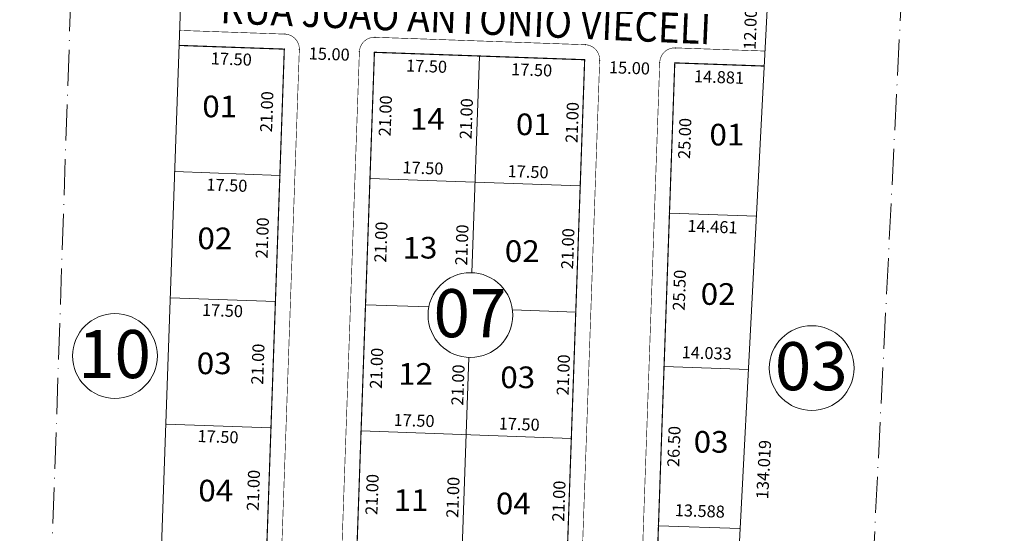
# Model space of a CAD drawing. Extents: x 278 to 1757, y -628 to 1789.
# Drawn here: x 1038 to 1202, y -240 to -155 of the extents above; entities that cross this region are included whole.
import ezdxf
from ezdxf.enums import TextEntityAlignment as Align

# ---------------------------------------------------------------- set-up
doc = ezdxf.new("R2010")
doc.units = 0
doc.header["$MEASUREMENT"] = 0
for name, pattern in [('ACAD_ISO10W100', [18, 12, -3, 0, -3]), ('CONTINUO', [0]), ('LIN0', [0])]:
    doc.linetypes.add(name, pattern=pattern)
doc.layers.get('0').update_dxf_attribs({"linetype": 'LIN0', "lineweight": 9})
for name, color, linetype, lineweight in [('cota', 7, 'Continuous', 5), ('delimitaçao', 10, 'Continuous', 18), ('Meio Fio', 4, 'Continuous', 5), ('Numeros', 5, 'Continuous', 9), ('Quadra', 6, 'Continuous', 9), ('RUAS', 7, 'Continuous', 13), ('Terreno', 7, 'LIN0', 13), ('TG', 7, 'LIN0', 9)]:
    doc.layers.add(name, color=color, linetype=linetype, lineweight=lineweight)
doc.styles.add('21', font='arial.ttf')
doc.styles.add('ARIAL', font='arial.ttf')
doc.dimstyles.get("Standard").update_dxf_attribs({"dimtxt": 2, "dimasz": 0.18, "dimexe": 0.18, "dimexo": 0.0625, "dimgap": 0.09, "dimtad": 1, "dimzin": 0, "dimdsep": 46, "dimtxsty": 'ARIAL', "dimcen": 0.09, "dimse1": 1, "dimse2": 1, "dimsd1": 1, "dimsd2": 1, "dimclrt": 256, "dimadec": 0, "dimazin": 0, "dimtfac": 1, "dimtofl": 0, "dimtmove": 0, "dimatfit": 1, "dimfxl": 0, "dimtolj": 1, "dimtzin": 0, "dimarcsym": 0})

# ---------------------------------------------------------------- blocks, each defined once
blk = doc.blocks.new('SIMB_PONTO')
at = {"color": 0}
blk.add_point((0, 0), dxfattribs=at)
for tag in ['desc:', 'cota:', 'pto:']:
    blk.add_attdef(tag, (0, 0), '', height=1)
blk = doc.blocks.new('*D1184')
at = {"layer": 'Defpoints', "color": 0}
for p in [(1147.78, -150.09), (1147.35, -162.08), (1160.82, -162.56)]:
    blk.add_point(p, dxfattribs=at)
at = {"layer": 'cota', "insert": (1159.92, -156.49), "char_height": 2, "attachment_point": 5, "rotation": 87.9811, "style": 'ARIAL'}
blk.add_mtext('\\A1;12.00', dxfattribs=at)
blk = doc.blocks.new('*D1185')
at = {"layer": 'Defpoints', "color": 0}
for p in [(1082.39, -159.79), (1097.38, -160.32), (1097.33, -161.98)]:
    blk.add_point(p, dxfattribs=at)
at = {"layer": 'cota', "insert": (1089.87, -160.61), "char_height": 2, "attachment_point": 5, "rotation": 357.9811, "style": 'ARIAL'}
blk.add_mtext('\\A1;15.00', dxfattribs=at)
blk = doc.blocks.new('*D1186')
at = {"layer": 'Defpoints', "color": 0}
for p in [(1132.36, -161.55), (1147.35, -162.08), (1147.28, -164.29)]:
    blk.add_point(p, dxfattribs=at)
at = {"layer": 'cota', "insert": (1139.82, -162.91), "char_height": 2, "attachment_point": 5, "rotation": 357.9811, "style": 'ARIAL'}
blk.add_mtext('\\A1;15.00', dxfattribs=at)
blk = doc.blocks.new('*D1213')
at = {"layer": 'Defpoints', "color": 0}
for p in [(1078.73, -222.7), (1080.17, -222.75), (1079.43, -243.74)]:
    blk.add_point(p, dxfattribs=at)
at = {"layer": 'cota', "insert": (1077.25, -233.16), "char_height": 2, "attachment_point": 5, "rotation": 87.9812, "style": 'ARIAL'}
blk.add_mtext('\\A1;21.00', dxfattribs=at)
blk = doc.blocks.new('*D1214')
at = {"layer": 'Defpoints', "color": 0}
for p in [(1079.47, -201.72), (1080.91, -201.77), (1080.17, -222.75)]:
    blk.add_point(p, dxfattribs=at)
at = {"layer": 'cota', "insert": (1077.99, -212.17), "char_height": 2, "attachment_point": 5, "rotation": 87.9812, "style": 'ARIAL'}
blk.add_mtext('\\A1;21.00', dxfattribs=at)
blk = doc.blocks.new('*D1215')
at = {"layer": 'Defpoints', "color": 0}
for p in [(1080.21, -180.73), (1081.65, -180.78), (1080.91, -201.77)]:
    blk.add_point(p, dxfattribs=at)
at = {"layer": 'cota', "insert": (1078.73, -191.18), "char_height": 2, "attachment_point": 5, "rotation": 87.9812, "style": 'ARIAL'}
blk.add_mtext('\\A1;21.00', dxfattribs=at)
blk = doc.blocks.new('*D1216')
at = {"layer": 'Defpoints', "color": 0}
for p in [(1080.95, -159.74), (1082.39, -159.79), (1081.65, -180.78)]:
    blk.add_point(p, dxfattribs=at)
at = {"layer": 'cota', "insert": (1079.47, -170.2), "char_height": 2, "attachment_point": 5, "rotation": 87.9812, "style": 'ARIAL'}
blk.add_mtext('\\A1;21.00', dxfattribs=at)
blk = doc.blocks.new('*D1217')
at = {"layer": 'Defpoints', "color": 0}
for p in [(1064.9, -159.18), (1082.39, -159.79), (1082.29, -162.86)]:
    blk.add_point(p, dxfattribs=at)
at = {"layer": 'cota', "insert": (1073.58, -161.44), "char_height": 2, "attachment_point": 5, "rotation": 357.9811, "style": 'ARIAL'}
blk.add_mtext('\\A1;17.50', dxfattribs=at)
blk = doc.blocks.new('*D1218')
at = {"layer": 'Defpoints', "color": 0}
for p in [(1064.16, -180.16), (1081.65, -180.78), (1081.55, -183.84)]:
    blk.add_point(p, dxfattribs=at)
at = {"layer": 'cota', "insert": (1072.84, -182.42), "char_height": 2, "attachment_point": 5, "rotation": 357.9812, "style": 'ARIAL'}
blk.add_mtext('\\A1;17.50', dxfattribs=at)
blk = doc.blocks.new('*D1219')
at = {"layer": 'Defpoints', "color": 0}
for p in [(1063.42, -201.15), (1080.91, -201.77), (1080.81, -204.68)]:
    blk.add_point(p, dxfattribs=at)
at = {"layer": 'cota', "insert": (1072.11, -203.26), "char_height": 2, "attachment_point": 5, "rotation": 357.9811, "style": 'ARIAL'}
blk.add_mtext('\\A1;17.50', dxfattribs=at)
blk = doc.blocks.new('*D1220')
at = {"layer": 'Defpoints', "color": 0}
for p in [(1062.68, -222.14), (1080.17, -222.75), (1080.07, -225.66)]:
    blk.add_point(p, dxfattribs=at)
at = {"layer": 'cota', "insert": (1071.37, -224.24), "char_height": 2, "attachment_point": 5, "rotation": 357.9811, "style": 'ARIAL'}
blk.add_mtext('\\A1;17.50', dxfattribs=at)
blk = doc.blocks.new('*D1365')
at = {"layer": 'Defpoints', "color": 0}
for p in [(1097.38, -160.32), (1114.87, -160.94), (1114.76, -164.04)]:
    blk.add_point(p, dxfattribs=at)
at = {"layer": 'cota', "insert": (1106.06, -162.63), "char_height": 2, "attachment_point": 5, "rotation": 357.9811, "style": 'ARIAL'}
blk.add_mtext('\\A1;17.50', dxfattribs=at)
blk = doc.blocks.new('*D1366')
at = {"layer": 'Defpoints', "color": 0}
for p in [(1114.87, -160.94), (1132.36, -161.55), (1132.25, -164.66)]:
    blk.add_point(p, dxfattribs=at)
at = {"layer": 'cota', "insert": (1123.55, -163.24), "char_height": 2, "attachment_point": 5, "rotation": 357.9811, "style": 'ARIAL'}
blk.add_mtext('\\A1;17.50', dxfattribs=at)
blk = doc.blocks.new('*D1367')
at = {"layer": 'Defpoints', "color": 0}
for p in [(1132.36, -161.55), (1131.03, -182.52), (1131.62, -182.54)]:
    blk.add_point(p, dxfattribs=at)
at = {"layer": 'cota', "insert": (1130.29, -171.99), "char_height": 2, "attachment_point": 5, "rotation": 87.9811, "style": 'ARIAL'}
blk.add_mtext('\\A1;21.00', dxfattribs=at)
blk = doc.blocks.new('*D1368')
at = {"layer": 'Defpoints', "color": 0}
for p in [(1131.62, -182.54), (1130.29, -203.51), (1130.29, -203.51)]:
    blk.add_point(p, dxfattribs=at)
at = {"layer": 'cota', "insert": (1129.55, -192.98), "char_height": 2, "attachment_point": 5, "rotation": 87.9811, "style": 'ARIAL'}
blk.add_mtext('\\A1;21.00', dxfattribs=at)
blk = doc.blocks.new('*D1369')
at = {"layer": 'Defpoints', "color": 0}
for p in [(1114.87, -160.94), (1113.41, -181.9), (1114.13, -181.93)]:
    blk.add_point(p, dxfattribs=at)
at = {"layer": 'cota', "insert": (1112.67, -171.37), "char_height": 2, "attachment_point": 5, "rotation": 87.9811, "style": 'ARIAL'}
blk.add_mtext('\\A1;21.00', dxfattribs=at)
blk = doc.blocks.new('*D1370')
at = {"layer": 'Defpoints', "color": 0}
for p in [(1114.13, -181.93), (1112.67, -202.89), (1112.67, -202.89)]:
    blk.add_point(p, dxfattribs=at)
at = {"layer": 'cota', "insert": (1111.93, -192.35), "char_height": 2, "attachment_point": 5, "rotation": 87.9811, "style": 'ARIAL'}
blk.add_mtext('\\A1;21.00', dxfattribs=at)
blk = doc.blocks.new('*D1371')
at = {"layer": 'Defpoints', "color": 0}
for p in [(1097.38, -160.32), (1096.64, -181.31), (1099.95, -181.43)]:
    blk.add_point(p, dxfattribs=at)
at = {"layer": 'cota', "insert": (1099.2, -170.89), "char_height": 2, "attachment_point": 5, "rotation": 87.9811, "style": 'ARIAL'}
blk.add_mtext('\\A1;21.00', dxfattribs=at)
blk = doc.blocks.new('*D1372')
at = {"layer": 'Defpoints', "color": 0}
for p in [(1096.64, -181.31), (1095.9, -202.3), (1099.21, -202.41)]:
    blk.add_point(p, dxfattribs=at)
at = {"layer": 'cota', "insert": (1098.47, -191.88), "char_height": 2, "attachment_point": 5, "rotation": 87.9811, "style": 'ARIAL'}
blk.add_mtext('\\A1;21.00', dxfattribs=at)
blk = doc.blocks.new('*D1373')
at = {"layer": 'Defpoints', "color": 0}
for p in [(1096.64, -181.31), (1114.17, -180.98), (1114.13, -181.93)]:
    blk.add_point(p, dxfattribs=at)
at = {"layer": 'cota', "insert": (1105.46, -179.56), "char_height": 2, "attachment_point": 5, "rotation": 357.9811, "style": 'ARIAL'}
blk.add_mtext('\\A1;17.50', dxfattribs=at)
blk = doc.blocks.new('*D1374')
at = {"layer": 'Defpoints', "color": 0}
for p in [(1131.66, -181.6), (1114.13, -181.93), (1131.62, -182.54)]:
    blk.add_point(p, dxfattribs=at)
at = {"layer": 'cota', "insert": (1122.95, -180.18), "char_height": 2, "attachment_point": 5, "rotation": 357.9811, "style": 'ARIAL'}
blk.add_mtext('\\A1;17.50', dxfattribs=at)
blk = doc.blocks.new('*D1375')
at = {"layer": 'Defpoints', "color": 0}
for p in [(1130.88, -203.53), (1129.55, -224.49), (1129.55, -224.49)]:
    blk.add_point(p, dxfattribs=at)
at = {"layer": 'cota', "insert": (1128.81, -213.96), "char_height": 2, "attachment_point": 5, "rotation": 87.9811, "style": 'ARIAL'}
blk.add_mtext('\\A1;21.00', dxfattribs=at)
blk = doc.blocks.new('*D1376')
at = {"layer": 'Defpoints', "color": 0}
for p in [(1113.39, -202.91), (1111.93, -223.87), (1111.93, -223.87)]:
    blk.add_point(p, dxfattribs=at)
at = {"layer": 'cota', "insert": (1111.28, -215.63), "char_height": 2, "attachment_point": 5, "rotation": 87.9811, "style": 'ARIAL'}
blk.add_mtext('\\A1;21.00', dxfattribs=at)
blk = doc.blocks.new('*D1377')
at = {"layer": 'Defpoints', "color": 0}
for p in [(1095.9, -202.3), (1095.16, -223.28), (1098.47, -223.4)]:
    blk.add_point(p, dxfattribs=at)
at = {"layer": 'cota', "insert": (1097.73, -212.87), "char_height": 2, "attachment_point": 5, "rotation": 87.9811, "style": 'ARIAL'}
blk.add_mtext('\\A1;21.00', dxfattribs=at)
blk = doc.blocks.new('*D1378')
at = {"layer": 'Defpoints', "color": 0}
for p in [(1130.14, -224.52), (1128.81, -245.48), (1128.81, -245.48)]:
    blk.add_point(p, dxfattribs=at)
at = {"layer": 'cota', "insert": (1128.07, -234.95), "char_height": 2, "attachment_point": 5, "rotation": 87.9811, "style": 'ARIAL'}
blk.add_mtext('\\A1;21.00', dxfattribs=at)
blk = doc.blocks.new('*D1379')
at = {"layer": 'Defpoints', "color": 0}
for p in [(1112.65, -223.9), (1111.19, -244.86), (1111.19, -244.86)]:
    blk.add_point(p, dxfattribs=at)
at = {"layer": 'cota', "insert": (1110.45, -234.33), "char_height": 2, "attachment_point": 5, "rotation": 87.9811, "style": 'ARIAL'}
blk.add_mtext('\\A1;21.00', dxfattribs=at)
blk = doc.blocks.new('*D1380')
at = {"layer": 'Defpoints', "color": 0}
for p in [(1095.16, -223.28), (1094.42, -244.27), (1097.73, -244.39)]:
    blk.add_point(p, dxfattribs=at)
at = {"layer": 'cota', "insert": (1096.99, -233.85), "char_height": 2, "attachment_point": 5, "rotation": 87.9811, "style": 'ARIAL'}
blk.add_mtext('\\A1;21.00', dxfattribs=at)
blk = doc.blocks.new('*D1381')
at = {"layer": 'Defpoints', "color": 0}
for p in [(1095.16, -223.28), (1112.65, -223.9), (1112.69, -222.96)]:
    blk.add_point(p, dxfattribs=at)
at = {"layer": 'cota', "insert": (1103.98, -221.54), "char_height": 2, "attachment_point": 5, "rotation": 357.9811, "style": 'ARIAL'}
blk.add_mtext('\\A1;17.50', dxfattribs=at)
blk = doc.blocks.new('*D1382')
at = {"layer": 'Defpoints', "color": 0}
for p in [(1112.65, -223.9), (1130.18, -223.57), (1130.14, -224.52)]:
    blk.add_point(p, dxfattribs=at)
at = {"layer": 'cota', "insert": (1121.47, -222.15), "char_height": 2, "attachment_point": 5, "rotation": 357.9811, "style": 'ARIAL'}
blk.add_mtext('\\A1;17.50', dxfattribs=at)
blk = doc.blocks.new('*D1400')
at = {"layer": 'Defpoints', "color": 0}
for p in [(1162.23, -162.61), (1166.74, -162.84), (1155.25, -296.44)]:
    blk.add_point(p, dxfattribs=at)
at = {"layer": 'cota', "insert": (1162.14, -229.7), "char_height": 2, "attachment_point": 5, "rotation": 87.0187, "style": 'ARIAL'}
blk.add_mtext('\\A1;134.019', dxfattribs=at)
blk = doc.blocks.new('*D1403')
at = {"layer": 'Defpoints', "color": 0}
for p in [(1144.64, -239.04), (1147.85, -239.15), (1143.69, -266.02)]:
    blk.add_point(p, dxfattribs=at)
at = {"layer": 'cota', "insert": (1146.27, -252.6), "char_height": 2, "attachment_point": 5, "rotation": 87.9811, "style": 'ARIAL'}
blk.add_mtext('\\A1;27.00', dxfattribs=at)
blk = doc.blocks.new('*D1404')
at = {"layer": 'Defpoints', "color": 0}
for p in [(1145.57, -212.55), (1148.79, -212.67), (1144.64, -239.04)]:
    blk.add_point(p, dxfattribs=at)
at = {"layer": 'cota', "insert": (1147.21, -225.87), "char_height": 2, "attachment_point": 5, "rotation": 87.9811, "style": 'ARIAL'}
blk.add_mtext('\\A1;26.50', dxfattribs=at)
blk = doc.blocks.new('*D1405')
at = {"layer": 'Defpoints', "color": 0}
for p in [(1146.47, -187.07), (1149.68, -187.18), (1145.57, -212.55)]:
    blk.add_point(p, dxfattribs=at)
at = {"layer": 'cota', "insert": (1148.12, -199.88), "char_height": 2, "attachment_point": 5, "rotation": 87.9811, "style": 'ARIAL'}
blk.add_mtext('\\A1;25.50', dxfattribs=at)
blk = doc.blocks.new('*D1406')
at = {"layer": 'Defpoints', "color": 0}
for p in [(1147.35, -162.08), (1150.56, -162.2), (1146.47, -187.07)]:
    blk.add_point(p, dxfattribs=at)
at = {"layer": 'cota', "insert": (1149.01, -174.65), "char_height": 2, "attachment_point": 5, "rotation": 87.9811, "style": 'ARIAL'}
blk.add_mtext('\\A1;25.00', dxfattribs=at)
blk = doc.blocks.new('*D1407')
at = {"layer": 'Defpoints', "color": 0}
for p in [(1147.35, -162.08), (1162.23, -162.61), (1162.11, -165.81)]:
    blk.add_point(p, dxfattribs=at)
at = {"layer": 'cota', "insert": (1154.72, -164.44), "char_height": 2, "attachment_point": 5, "rotation": 357.9811, "style": 'ARIAL'}
blk.add_mtext('\\A1;14.881', dxfattribs=at)
blk = doc.blocks.new('*D1408')
at = {"layer": 'Defpoints', "color": 0}
for p in [(1146.47, -187.07), (1160.92, -187.58), (1146.36, -190.18)]:
    blk.add_point(p, dxfattribs=at)
at = {"layer": 'cota', "insert": (1153.63, -189.32), "char_height": 2, "attachment_point": 5, "rotation": 357.9812, "style": 'ARIAL'}
blk.add_mtext('\\A1;14.461', dxfattribs=at)
blk = doc.blocks.new('*D1409')
at = {"layer": 'Defpoints', "color": 0}
for p in [(1145.57, -212.55), (1159.65, -211.68), (1159.6, -213.05)]:
    blk.add_point(p, dxfattribs=at)
at = {"layer": 'cota', "insert": (1152.67, -210.32), "char_height": 2, "attachment_point": 5, "rotation": 357.9811, "style": 'ARIAL'}
blk.add_mtext('\\A1;14.033', dxfattribs=at)
blk = doc.blocks.new('*D1410')
at = {"layer": 'Defpoints', "color": 0}
for p in [(1144.64, -239.04), (1158.28, -237.93), (1158.22, -239.51)]:
    blk.add_point(p, dxfattribs=at)
at = {"layer": 'cota', "insert": (1151.52, -236.58), "char_height": 2, "attachment_point": 5, "rotation": 357.9811, "style": 'ARIAL'}
blk.add_mtext('\\A1;13.588', dxfattribs=at)

msp = doc.modelspace()

# ---------------------------------------------------------------- linework, layer by layer
at = {"layer": 'delimitaçao', "linetype": 'ACAD_ISO10W100', "ltscale": 0.5}
for p, q in [((1059.533, 222.075), (1038.37, -401.891)), ((1172.142, -409.578), (1202.177, 191.635))]:
    msp.add_line(p, q, dxfattribs=at)
at = {"layer": 'Meio Fio', "linetype": 'LIN0', "const_width": 0.095, "flags": 128}
for points in [[(1064.992, -156.678), (1082.481, -157.295)], [(1084.892, -159.881), (1084.888, -159.632), (1084.859, -159.383), (1084.806, -159.139), (1084.729, -158.901), (1084.628, -158.673), (1084.505, -158.455), (1084.361, -158.251), (1084.197, -158.062), (1084.015, -157.891), (1083.817, -157.739), (1083.605, -157.607), (1083.381, -157.497), (1083.146, -157.409), (1082.905, -157.346), (1082.658, -157.307), (1082.481, -157.295)], [(1097.472, -157.823), (1097.222, -157.827), (1096.974, -157.856), (1096.73, -157.909), (1096.492, -157.986), (1096.263, -158.087), (1096.046, -158.21), (1095.842, -158.354), (1095.653, -158.518), (1095.482, -158.7), (1095.329, -158.898), (1095.197, -159.11), (1095.087, -159.334), (1095, -159.569), (1094.937, -159.81), (1094.898, -160.057), (1094.886, -160.234)], [(1097.472, -157.823), (1132.45, -159.056)], [(1084.892, -159.881), (1079.906, -301.327)], [(1089.899, -301.679), (1094.886, -160.234)], [(1134.861, -161.643), (1134.857, -161.393), (1134.828, -161.145), (1134.775, -160.901), (1134.698, -160.663), (1134.597, -160.434), (1134.474, -160.217), (1134.33, -160.013), (1134.166, -159.824), (1133.984, -159.652), (1133.786, -159.5), (1133.574, -159.368), (1133.35, -159.258), (1133.115, -159.171), (1132.874, -159.108), (1132.627, -159.069), (1132.45, -159.056)], [(1147.441, -159.585), (1147.191, -159.588), (1146.943, -159.617), (1146.699, -159.67), (1146.461, -159.748), (1146.232, -159.848), (1146.015, -159.971), (1145.811, -160.115), (1145.622, -160.279), (1145.451, -160.461), (1145.298, -160.659), (1145.166, -160.871), (1145.056, -161.096), (1144.969, -161.33), (1144.906, -161.572), (1144.867, -161.819), (1144.854, -161.995)], [(1147.441, -159.585), (1162.313, -160.109)], [(1134.861, -161.643), (1129.873, -303.136)], [(1139.867, -303.488), (1144.854, -161.995)]]:
    msp.add_lwpolyline(points, dxfattribs=at)
at = {"layer": 'Quadra'}
for centre in [(1113.354, -204.019), (1054.225, -210.817), (1170.134, -212.831)]:
    msp.add_circle(centre, 7.052, dxfattribs=at)
at = {"layer": 'Terreno', "const_width": 0.19, "flags": 128}
for points in [[(1064.904, -159.177), (1082.393, -159.793)], [(1082.393, -159.793), (1077.407, -301.239)], [(1092.398, -301.767), (1097.384, -160.322)], [(1097.384, -160.322), (1132.362, -161.555)], [(1132.362, -161.555), (1127.374, -303.048)], [(1142.365, -303.576), (1147.353, -162.083)], [(1147.353, -162.083), (1162.225, -162.607)]]:
    msp.add_lwpolyline(points, dxfattribs=at)
at = {"layer": 'Terreno'}
for points in [[(1113.603, -196.971, 0), (1114.873, -160.938, 0)], [(1081.653, -180.78, 0), (1064.164, -180.164, 0)], [(1096.644, -181.309, 0), (1131.622, -182.542, 0)], [(1146.472, -187.068, 0), (1160.925, -187.577, 0)], [(1080.914, -201.767, 0), (1063.424, -201.151, 0)], [(1095.904, -202.296, 0), (1106.433, -202.667, 0)], [(1120.354, -203.158, 0), (1130.883, -203.529, 0)], [(1109.693, -307.895, 0), (1113.106, -211.066, 0)], [(1145.574, -212.552, 0), (1159.598, -213.046, 0)], [(1080.174, -222.754, 0), (1062.685, -222.138, 0)], [(1095.165, -223.283, 0), (1130.143, -224.516, 0)], [(1144.64, -239.035, 0), (1158.22, -239.514, 0)]]:
    msp.add_polyline3d(points, dxfattribs=at)
at = {"layer": 'TG', "color": 7, "linetype": 'CONTINUO'}
for points in [[(1150.226, -393, 0), (1183.422, 244.398, 0)], [(1075.011, 127.544, 0), (1056.862, -387.319, 0)]]:
    msp.add_polyline3d(points, dxfattribs=at)

# ---------------------------------------------------------------- block references
at = {"layer": 'Meio Fio', "linetype": 'LIN0'}
for p in [(1097.472, -157.823), (1084.892, -159.881), (1094.886, -160.234), (1134.861, -161.643), (1144.854, -161.995)]:
    msp.add_blockref('SIMB_PONTO', p, dxfattribs=at)
at = {"layer": 'Terreno'}
for p in [(1082.481, -157.295), (1064.904, -159.177), (1082.393, -159.793), (1082.393, -159.793), (1097.384, -160.322), (1097.384, -160.322), (1132.45, -159.056), (1147.441, -159.585), (1114.873, -160.938), (1132.362, -161.555), (1132.362, -161.555), (1147.353, -162.083), (1147.353, -162.083), (1162.225, -162.607), (1064.164, -180.164), (1081.653, -180.78), (1096.644, -181.309), (1131.622, -182.542), (1146.472, -187.068), (1160.925, -187.577), (1063.424, -201.151), (1080.914, -201.767), (1095.904, -202.296), (1130.883, -203.529), (1145.574, -212.552), (1159.598, -213.046), (1062.685, -222.138), (1080.174, -222.754), (1095.165, -223.283), (1130.143, -224.516), (1144.64, -239.035), (1158.22, -239.514)]:
    msp.add_blockref('SIMB_PONTO', p, dxfattribs=at)

# ---------------------------------------------------------------- texts
at = {"layer": 'Numeros'}
for s, width, p, p2 in [('01', 1.380165, (1068.752, -171.124), (1074.548, -171.124)), ('14', 1.207645, (1103.274, -173.2), (1109.071, -173.2)), ('01', 1.380165, (1120.925, -174.099), (1126.722, -174.099)), ('01', 1.380165, (1153.124, -175.813), (1158.921, -175.813)), ('02', 1.073462, (1067.944, -193.057), (1073.741, -193.057)), ('13', 1.207645, (1102.06, -194.616), (1107.857, -194.616)), ('02', 1.073462, (1119.076, -195.181), (1124.873, -195.181)), ('02', 1.073462, (1151.668, -202.314), (1157.465, -202.314)), ('03', 1.073462, (1067.828, -213.844), (1073.625, -213.844)), ('12', 1.207645, (1101.32, -215.603), (1107.117, -215.603)), ('03', 1.073462, (1118.336, -216.168), (1124.133, -216.168)), ('03', 1.073462, (1150.5, -226.898), (1156.296, -226.898)), ('04', 1.073462, (1068.088, -235.004), (1073.885, -235.004)), ('11', 1.610193, (1100.58, -236.59), (1106.377, -236.59)), ('04', 1.073462, (1117.596, -237.155), (1123.393, -237.155))]:
    msp.add_text(s, height=3.6, dxfattribs=dict(at, width=width)).set_placement(p, p2, align=Align.FIT)
at = {"layer": 'Quadra', "style": 'ARIAL'}
for s, p in [('07', (1107.218, -207.704)), ('10', (1048.089, -214.502)), ('03', (1163.997, -216.516))]:
    msp.add_text(s, height=8, dxfattribs=at).set_placement(p)
at = {"layer": 'RUAS', "style": '21', "width": 0.831558}
msp.add_text('RUA JOÃO ANTONIO VIECELI', height=5, rotation=357.51158, dxfattribs=at).set_placement((1071.689, -155.459), (1153.268, -159.004), align=Align.FIT)

# ---------------------------------------------------------------- dimensions: what is measured, and where the dimension line sits
at = {"layer": 'cota'}
dim = msp.add_linear_dim(base=(1160.821, -162.558), p1=(1147.776, -150.091), p2=(1147.353, -162.083), angle=267.98115, dimstyle='Standard', dxfattribs=at)
dim.commit()
dim.dimension.update_dxf_attribs({"geometry": '*D1184', "text_midpoint": (1161.034, -156.528), "dimtype": 161})
for p1, p2, distance, picture, middle in [((1064.904, -159.177), (1082.393, -159.793), -3.069, '*D1217', (1073.58, -161.442)), ((1082.393, -159.793), (1097.384, -160.322), -1.659, '*D1185', (1089.869, -160.605)), ((1097.384, -160.322), (1096.644, -181.309), 3.303, '*D1371', (1099.205, -170.892)), ((1097.384, -160.322), (1114.873, -160.938), -3.108, '*D1365', (1106.058, -162.626)), ((1114.873, -160.938), (1114.133, -181.925), -0.722, '*D1369', (1112.671, -171.367)), ((1132.362, -161.555), (1131.622, -182.542), -0.592, '*D1367', (1130.29, -171.988)), ((1132.362, -161.555), (1147.353, -162.083), -2.205, '*D1186', (1139.819, -162.912)), ((1096.644, -181.309), (1114.133, -181.925), 0.943, '*D1373', (1105.461, -179.564)), ((1064.164, -180.164), (1081.653, -180.78), -3.063, '*D1218', (1072.84, -182.422)), ((1063.424, -201.151), (1080.914, -201.767), -2.918, '*D1219', (1072.105, -203.264)), ((1095.165, -223.283), (1112.654, -223.899), 0.943, '*D1381', (1103.982, -221.538)), ((1062.685, -222.138), (1080.174, -222.754), -2.911, '*D1220', (1071.366, -224.245))]:
    dim = msp.add_aligned_dim(p1=p1, p2=p2, distance=distance, dimstyle='Standard', dxfattribs=at)
    dim.commit()
    dim.dimension.update_dxf_attribs({"geometry": picture, "text_midpoint": middle})
for base, p1, p2, angle, picture, middle in [((1080.953, -159.743), (1081.653, -180.78), (1082.393, -159.793), 267.98115, '*D1216', (1079.473, -170.197)), ((1132.253, -164.661), (1114.873, -160.938), (1132.362, -161.555), 177.98115, '*D1366', (1123.547, -163.242)), ((1150.565, -162.196), (1146.472, -187.068), (1147.353, -162.083), 267.98114, '*D1406', (1149.014, -174.649)), ((1131.656, -181.599), (1114.133, -181.925), (1131.622, -182.542), 177.98115, '*D1374', (1122.95, -180.18)), ((1080.213, -180.73), (1080.914, -201.767), (1081.653, -180.78), 267.98115, '*D1215', (1078.733, -191.184)), ((1099.206, -202.412), (1096.644, -181.309), (1095.904, -202.296), 87.98115, '*D1372', (1098.465, -191.879)), ((1112.672, -202.887), (1114.133, -181.925), (1112.672, -202.887), 87.98112, '*D1370', (1111.932, -192.354)), ((1130.291, -203.508), (1131.622, -182.542), (1130.291, -203.508), 87.98115, '*D1368', (1129.55, -192.975)), ((1149.684, -187.181), (1145.574, -212.552), (1146.472, -187.068), 267.98114, '*D1405', (1148.124, -199.884)), ((1079.474, -201.716), (1080.174, -222.754), (1080.914, -201.767), 267.98115, '*D1214', (1077.993, -212.171)), ((1098.466, -223.399), (1095.904, -202.296), (1095.165, -223.283), 87.98115, '*D1377', (1097.725, -212.866)), ((1129.551, -224.495), (1130.883, -203.529), (1129.551, -224.495), 87.98115, '*D1375', (1128.81, -213.962)), ((1148.786, -212.665), (1144.64, -239.035), (1145.574, -212.552), 267.98114, '*D1404', (1147.208, -225.868)), ((1130.176, -223.573), (1112.654, -223.899), (1130.143, -224.516), 177.98115, '*D1382', (1121.471, -222.154)), ((1078.734, -222.703), (1079.434, -243.741), (1080.174, -222.754), 267.98115, '*D1213', (1077.253, -233.158)), ((1097.726, -244.386), (1095.165, -223.283), (1094.425, -244.27), 87.98115, '*D1380', (1096.986, -233.853)), ((1111.193, -244.861), (1112.654, -223.899), (1111.193, -244.861), 87.98112, '*D1379', (1110.452, -234.328)), ((1128.811, -245.482), (1130.143, -224.516), (1128.811, -245.482), 87.98115, '*D1378', (1128.071, -234.949)), ((1147.852, -239.149), (1143.689, -266.019), (1144.64, -239.035), 267.98114, '*D1403', (1146.266, -252.601))]:
    dim = msp.add_linear_dim(base=base, p1=p1, p2=p2, angle=angle, dimstyle='Standard', override={"dimtmove": 1}, dxfattribs=at)
    dim.commit()
    dim.dimension.update_dxf_attribs({"geometry": picture, "text_midpoint": middle})
for p1, p2, distance, text, picture, middle in [((1147.353, -162.083), (1162.225, -162.607), -3.205, '14.881', '*D1407', (1154.715, -164.437)), ((1155.255, -296.445), (1162.225, -162.607), -4.517, '134.019', '*D1400', (1162.141, -229.703)), ((1160.921, -187.577), (1146.472, -187.068), 3.111, '14.461', '*D1408', (1153.626, -189.321)), ((1145.574, -212.552), (1159.598, -213.046), 1.366, '14.033', '*D1409', (1152.673, -210.322)), ((1144.64, -239.035), (1158.22, -239.514), 1.585, '13.588', '*D1410', (1151.525, -236.58))]:
    dim = msp.add_aligned_dim(p1=p1, p2=p2, distance=distance, text=text, dimstyle='Standard', dxfattribs=at)
    dim.commit()
    dim.dimension.update_dxf_attribs({"geometry": picture, "text_midpoint": middle})
dim = msp.add_linear_dim(base=(1111.932, -223.874), p1=(1113.393, -202.912), p2=(1111.932, -223.874), angle=87.98112, dimstyle='Standard', override={"dimtmove": 1}, dxfattribs=at)
dim.commit()
dim.dimension.update_dxf_attribs({"geometry": '*D1376', "text_midpoint": (1112.394, -215.664), "dimtype": 160})

doc.saveas('drawing.dxf')
